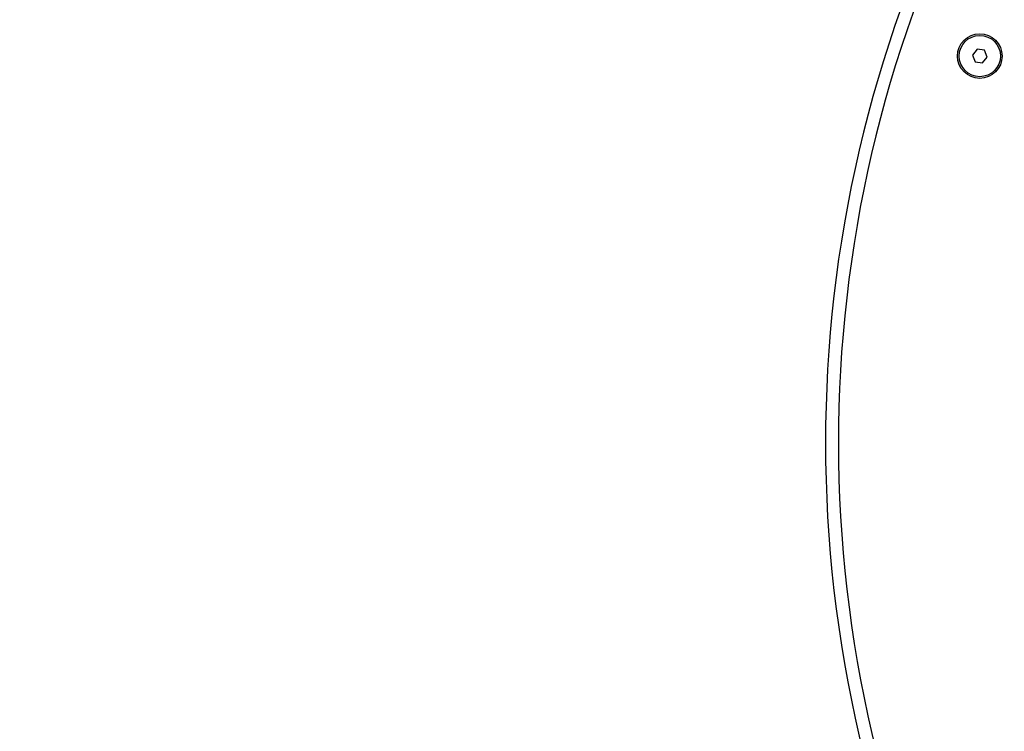
# Model space of a CAD drawing. Units: millimetres. Extents: x 0 to 4167, y 0 to 4000.
# Drawn here: x 1354 to 1736, y 1888 to 2164 of the extents above; entities that cross this region are included whole.
import ezdxf

# ---------------------------------------------------------------- set-up
doc = ezdxf.new("R2010")
doc.units = ezdxf.units.MM

msp = doc.modelspace()

# ---------------------------------------------------------------- linework, layer by layer
at = {"color": 7, "linetype": 'Continuous', "lineweight": 25, "ltscale": 20}
for p, q in [((1725.61, 2152.68), (1723.84, 2150.4)), ((1723.84, 2150.4), (1724.92, 2147.72)), ((1728.47, 2152.28), (1725.61, 2152.68)), ((1729.56, 2149.6), (1728.47, 2152.28)), ((1724.92, 2147.72), (1727.78, 2147.32)), ((1727.78, 2147.32), (1729.56, 2149.6))]:
    msp.add_line(p, q, dxfattribs=at)
at = {"color": 7, "linetype": 'Continuous', "lineweight": 25, "ltscale": 400}
for radius in [8.65, 8]:
    msp.add_circle((1726.7, 2150), radius, dxfattribs=at)
for centre, radius, start, end in [((2166.84, 2000), 2000, 190.47566, 109.52434), ((1500, 2385), 1500, 90.06016, 209.93984), ((2166.84, 2000), 500, 151.9312, 257.6833)]:
    msp.add_arc(centre, radius, start, end, dxfattribs=at)
at = {"color": 8, "linetype": 'Continuous', "lineweight": 25, "ltscale": 400}
msp.add_arc((2166.84, 2000), 495, 151.9507, 257.6833, dxfattribs=at)

doc.saveas('drawing.dxf')
